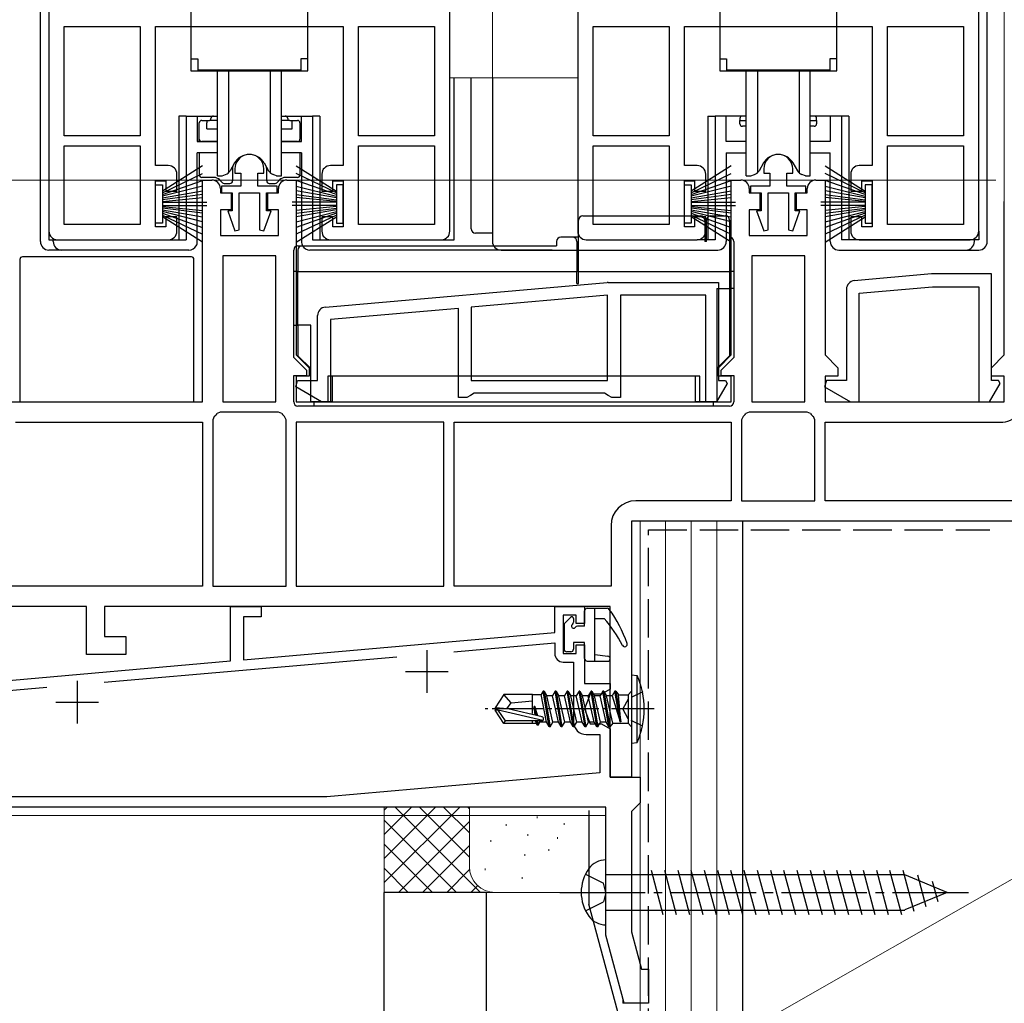
# Model space of a CAD drawing. Extents: x 0 to 1050, y 0 to 1564.
# Drawn here: x 393 to 509, y 672 to 787 of the extents above; entities that cross this region are included whole.
import ezdxf

# ---------------------------------------------------------------- set-up
doc = ezdxf.new("R2010")
doc.units = 0
doc.linetypes.add('YCENTER_1', pattern=[13, 10, -1, 1, -1])
doc.linetypes.add('YHIDDEN_1', pattern=[4, 3, -1])
for name, color, linetype, lineweight in [('YKK_11', 7, 'CONTINUOUS', 30), ('YKK_12', 2, 'CONTINUOUS', 13), ('YKK_13', 4, 'CONTINUOUS', 30), ('YKK_D', 6, 'CONTINUOUS', 13), ('YSS_K', 3, 'CONTINUOUS', 13), ('YSS_KE', 3, 'CONTINUOUS', 30)]:
    doc.layers.add(name, color=color, linetype=linetype, lineweight=lineweight)

msp = doc.modelspace()

# ---------------------------------------------------------------- linework, layer by layer
at = {"layer": 'YKK_11', "linetype": 'ByBlock', "lineweight": -2, "ltscale": 0.5}
for p, q in [((396.7, 821.7), (396.7, 762.7)), ((458.7, 821.7), (458.7, 762.7)), ((443.7, 762.7), (443.7, 819.7)), ((505.7, 762.7), (505.7, 819.7)), ((398.5, 773.9), (398.5, 786.7)), ((398.5, 786.7), (407.4, 786.7)), ((407.4, 786.7), (407.4, 773.9)), ((409.2, 770.4), (409.2, 786.7)), ((409.2, 786.7), (431.2, 786.7)), ((431.2, 786.7), (431.2, 770.4)), ((433, 773.9), (433, 786.7)), ((433, 786.7), (441.9, 786.7)), ((441.9, 786.7), (441.9, 773.9)), ((460.5, 773.9), (460.5, 786.7)), ((460.5, 786.7), (469.4, 786.7)), ((469.4, 786.7), (469.4, 773.9)), ((471.2, 770.4), (471.2, 786.7)), ((471.2, 786.7), (493.2, 786.7)), ((493.2, 786.7), (493.2, 770.4)), ((495, 773.9), (495, 786.7)), ((495, 786.7), (503.9, 786.7)), ((503.9, 786.7), (503.9, 773.9)), ((407.4, 773.9), (398.5, 773.9)), ((441.9, 773.9), (433, 773.9)), ((469.4, 773.9), (460.5, 773.9)), ((503.9, 773.9), (495, 773.9)), ((398.5, 763.5), (398.5, 772.7)), ((398.5, 772.7), (407.4, 772.7)), ((407.4, 772.7), (407.4, 763.5)), ((433, 763.5), (433, 772.7)), ((433, 772.7), (441.9, 772.7)), ((441.9, 772.7), (441.9, 763.5)), ((460.5, 763.5), (460.5, 772.7)), ((460.5, 772.7), (469.4, 772.7)), ((469.4, 772.7), (469.4, 763.5)), ((495, 763.5), (495, 772.7)), ((495, 772.7), (503.9, 772.7)), ((503.9, 772.7), (503.9, 763.5)), ((410.7, 770.4), (409.2, 770.4)), ((418.5, 770), (418.5, 769.5)), ((421.9, 769.5), (421.9, 770)), ((431.2, 770.4), (429.7, 770.4)), ((472.7, 770.4), (471.2, 770.4)), ((480.5, 770), (480.5, 769.5)), ((483.9, 769.5), (483.9, 770)), ((493.2, 770.4), (491.7, 770.4)), ((411.7, 767.4), (411.7, 769.4)), ((418.5, 769.5), (419.2, 769.5)), ((419.2, 769.5), (419.2, 768)), ((421.2, 768), (421.2, 769.5)), ((421.2, 769.5), (421.9, 769.5)), ((428.7, 769.4), (428.7, 767.4)), ((473.7, 767.4), (473.7, 769.4)), ((480.5, 769.5), (481.2, 769.5)), ((481.2, 769.5), (481.2, 768)), ((483.2, 768), (483.2, 769.5)), ((483.2, 769.5), (483.9, 769.5)), ((490.7, 769.4), (490.7, 767.4)), ((409.2, 763.2), (409.2, 768.6)), ((409.2, 768.6), (410.4, 768.6)), ((410.4, 768.6), (410.4, 767.4)), ((414.7, 742.7), (414.7, 768.7)), ((414.7, 768.7), (415.8, 768.7)), ((416.8, 767.7), (416.8, 767.2)), ((419.2, 768), (416.95, 768)), ((416.95, 768), (416.95, 767.2)), ((423.45, 768), (421.2, 768)), ((423.45, 767.2), (423.45, 768)), ((423.6, 767.2), (423.6, 767.7)), ((424.6, 768.7), (425.7, 768.7)), ((425.7, 768.7), (425.7, 748.2)), ((430, 767.4), (430, 768.6)), ((430, 768.6), (431.2, 768.6)), ((431.2, 768.6), (431.2, 763.2)), ((471.2, 763.2), (471.2, 768.6)), ((471.2, 768.6), (472.4, 768.6)), ((472.4, 768.6), (472.4, 767.4)), ((476.7, 748.2), (476.7, 768.7)), ((476.7, 768.7), (477.8, 768.7)), ((478.8, 767.7), (478.8, 767.2)), ((481.2, 768), (478.95, 768)), ((478.95, 768), (478.95, 767.2)), ((485.45, 768), (483.2, 768)), ((485.45, 767.2), (485.45, 768)), ((485.6, 767.2), (485.6, 767.7)), ((486.6, 768.7), (487.7, 768.7)), ((487.7, 768.7), (487.7, 748.2)), ((492, 767.4), (492, 768.6)), ((492, 768.6), (493.2, 768.6)), ((493.2, 768.6), (493.2, 763.2)), ((410.4, 767.4), (411.7, 767.4)), ((416.8, 767.2), (418.05, 767.2)), ((416.95, 767.2), (418.2, 767.2)), ((418.05, 767.2), (418.05, 765.2)), ((418.2, 767.2), (418.2, 765.1)), ((419, 762.85), (419, 767.2)), ((419, 767.2), (421.4, 767.2)), ((421.4, 767.2), (421.4, 762.85)), ((422.2, 765.1), (422.2, 767.2)), ((422.2, 767.2), (423.45, 767.2)), ((422.35, 765.2), (422.35, 767.2)), ((422.35, 767.2), (423.6, 767.2)), ((428.7, 767.4), (430, 767.4)), ((472.4, 767.4), (473.7, 767.4)), ((478.8, 767.2), (480.05, 767.2)), ((478.95, 767.2), (480.2, 767.2)), ((480.05, 767.2), (480.05, 765.2)), ((480.2, 767.2), (480.2, 765.1)), ((481, 762.85), (481, 767.2)), ((481, 767.2), (483.4, 767.2)), ((483.4, 767.2), (483.4, 762.85)), ((484.2, 765.1), (484.2, 767.2)), ((484.2, 767.2), (485.45, 767.2)), ((484.35, 765.2), (484.35, 767.2)), ((484.35, 767.2), (485.6, 767.2)), ((490.7, 767.4), (492, 767.4)), ((508.7, 748.2), (508.7, 766.2)), ((411.7, 764.4), (410.4, 764.4)), ((410.4, 764.4), (410.4, 763.2)), ((411.7, 762.7), (411.7, 764.4)), ((418.05, 765.2), (416.8, 765.2)), ((416.8, 765.2), (416.8, 762.2)), ((418.2, 765.1), (417.67, 765.1)), ((417.67, 765.1), (418.5, 762.76)), ((421.9, 762.76), (422.74, 765.1)), ((422.74, 765.1), (422.2, 765.1)), ((423.6, 765.2), (422.35, 765.2)), ((423.6, 762.2), (423.6, 765.2)), ((430, 764.4), (428.7, 764.4)), ((428.7, 764.4), (428.7, 762.7)), ((430, 763.2), (430, 764.4)), ((473.7, 764.4), (472.4, 764.4)), ((472.4, 764.4), (472.4, 763.2)), ((473.7, 762.7), (473.7, 764.4)), ((480.05, 765.2), (478.8, 765.2)), ((478.8, 765.2), (478.8, 762.2)), ((480.2, 765.1), (479.67, 765.1)), ((479.67, 765.1), (480.5, 762.76)), ((483.9, 762.76), (484.74, 765.1)), ((484.74, 765.1), (484.2, 765.1)), ((485.6, 765.2), (484.35, 765.2)), ((485.6, 762.2), (485.6, 765.2)), ((492, 764.4), (490.7, 764.4)), ((490.7, 764.4), (490.7, 762.7)), ((492, 763.2), (492, 764.4)), ((407.4, 763.5), (398.5, 763.5)), ((410.4, 763.2), (409.2, 763.2)), ((431.2, 763.2), (430, 763.2)), ((441.9, 763.5), (433, 763.5)), ((469.4, 763.5), (460.5, 763.5)), ((472.4, 763.2), (471.2, 763.2)), ((493.2, 763.2), (492, 763.2)), ((503.9, 763.5), (495, 763.5)), ((416.8, 762.2), (423.6, 762.2)), ((418.5, 762.76), (419, 762.85)), ((421.4, 762.85), (421.9, 762.76)), ((478.8, 762.2), (485.6, 762.2)), ((480.5, 762.76), (481, 762.85)), ((483.4, 762.85), (483.9, 762.76)), ((397.7, 761.7), (410.7, 761.7)), ((429.7, 761.7), (442.7, 761.7)), ((459.7, 761.7), (472.7, 761.7)), ((491.7, 761.7), (504.7, 761.7)), ((423.3, 759.8), (417.1, 759.8)), ((417.1, 759.8), (417.1, 742.7)), ((423.3, 742.7), (423.3, 759.8)), ((485.3, 759.8), (479.1, 759.8)), ((479.1, 759.8), (479.1, 742.7)), ((485.3, 742.7), (485.3, 759.8)), ((500.16, 757.69), (491.11, 756.9)), ((507.2, 757.7), (500.25, 757.7)), ((507.2, 745.2), (507.2, 757.7)), ((429.11, 753.8), (462.16, 756.69)), ((462.25, 756.7), (475.2, 756.7)), ((475.2, 756.7), (475.2, 745.2)), ((491.7, 755.45), (500.27, 756.2)), ((500.27, 756.2), (505.7, 756.2)), ((505.7, 756.2), (505.7, 742.7)), ((462.2, 755.19), (446.2, 753.79)), ((462.2, 745.2), (462.2, 755.19)), ((473.7, 755.2), (463.7, 755.2)), ((463.7, 755.2), (463.7, 743.2)), ((473.7, 742.7), (473.7, 755.2)), ((490.2, 755.91), (490.2, 745.2)), ((491.7, 742.7), (491.7, 755.45)), ((446.2, 753.79), (446.2, 745.2)), ((428.2, 745.2), (428.2, 752.81)), ((444.7, 753.66), (429.7, 752.35)), ((444.7, 743.2), (444.7, 753.66)), ((429.7, 752.35), (429.7, 742.7)), ((425.7, 748.2), (427.2, 746.7)), ((475.2, 746.7), (476.7, 748.2)), ((487.7, 748.2), (489.2, 746.7)), ((507.2, 746.7), (508.7, 748.2)), ((427.2, 745.7), (425.7, 745.7)), ((425.7, 745.7), (425.7, 742.7)), ((427.2, 746.7), (427.2, 745.7)), ((475.2, 745.7), (475.2, 746.7)), ((476.7, 745.7), (475.2, 745.7)), ((476.7, 742.7), (476.7, 745.7)), ((489.2, 745.7), (487.7, 745.7)), ((487.7, 745.7), (487.7, 742.7)), ((489.2, 746.7), (489.2, 745.7)), ((507.2, 745.7), (507.2, 746.7)), ((508.7, 745.7), (507.2, 745.7)), ((508.7, 742.7), (508.7, 745.7)), ((425.63, 744.45), (425.84, 745.2)), ((425.84, 745.2), (428.2, 745.2)), ((446.2, 745.2), (462.2, 745.2)), ((476.22, 744.86), (474.98, 742.7)), ((475.2, 745.2), (476.03, 745.2)), ((476.03, 745.2), (476.22, 744.86)), ((487.84, 745.2), (487.63, 744.45)), ((490.2, 745.2), (487.84, 745.2)), ((506.98, 742.7), (508.22, 744.86)), ((508.03, 745.2), (507.2, 745.2)), ((508.22, 744.86), (508.03, 745.2)), ((428.67, 742.7), (425.63, 744.45)), ((446.13, 743.45), (445.7, 743.2)), ((446.57, 743.7), (446.13, 743.45)), ((461.84, 743.7), (446.57, 743.7)), ((462.27, 743.45), (461.84, 743.7)), ((462.7, 743.2), (462.27, 743.45)), ((487.63, 744.45), (490.67, 742.7)), ((392.3, 742.7), (414.7, 742.7)), ((417.1, 742.7), (423.3, 742.7)), ((425.7, 742.7), (476.7, 742.7)), ((429.7, 742.7), (428.67, 742.7)), ((445.7, 743.2), (444.7, 743.2)), ((463.7, 743.2), (462.7, 743.2)), ((474.98, 742.7), (473.7, 742.7)), ((479.1, 742.7), (485.3, 742.7)), ((487.7, 742.7), (508.7, 742.7)), ((490.67, 742.7), (491.7, 742.7)), ((505.7, 742.7), (506.98, 742.7)), ((416.79, 741.5), (416.41, 741.32)), ((423.61, 741.5), (416.79, 741.5)), ((423.99, 741.32), (423.61, 741.5)), ((478.79, 741.5), (478.41, 741.32)), ((485.61, 741.5), (478.79, 741.5)), ((485.99, 741.32), (485.61, 741.5)), ((392.8, 740.3), (414.7, 740.3)), ((414.7, 740.3), (414.7, 721.1)), ((416.08, 740.99), (415.9, 740.61)), ((415.9, 740.61), (415.9, 721.1)), ((424.5, 740.61), (424.32, 740.99)), ((424.5, 721.1), (424.5, 740.61)), ((425.7, 740.3), (425.7, 721.1)), ((443, 740.3), (425.7, 740.3)), ((443, 721.1), (443, 740.3)), ((444.2, 740.3), (476.7, 740.3)), ((444.2, 721.1), (444.2, 740.3)), ((476.7, 740.3), (476.7, 731.1)), ((478.08, 740.99), (477.9, 740.61)), ((477.9, 740.61), (477.9, 731.1)), ((486.5, 740.61), (486.32, 740.99)), ((486.5, 731.1), (486.5, 740.61)), ((487.7, 731.1), (487.7, 740.3)), ((487.7, 740.3), (508.2, 740.3)), ((476.7, 731.1), (465.5, 731.1)), ((477.9, 731.1), (486.5, 731.1)), ((512.6, 731.1), (487.7, 731.1)), ((515, 728.7), (465, 728.7)), ((465, 728.7), (465, 698.7)), ((462.6, 728.2), (462.6, 721.1)), ((414.7, 721.1), (387.4, 721.1)), ((415.9, 721.1), (424.5, 721.1)), ((425.7, 721.1), (443, 721.1)), ((462.6, 721.1), (444.2, 721.1)), ((401.1, 718.7), (385, 718.7)), ((401.1, 713.1), (401.1, 718.7)), ((462.5, 718.7), (403.2, 718.7)), ((403.2, 718.7), (403.2, 715.2)), ((418, 712.33), (418, 718.7)), ((418, 718.7), (421.6, 718.7)), ((421.6, 718.7), (421.6, 717.5)), ((456, 715.65), (456, 718.7)), ((456, 718.7), (459.5, 718.7)), ((459.5, 718.7), (459.5, 716.7)), ((462.5, 698.7), (462.5, 718.7)), ((421.6, 717.5), (419.5, 717.5)), ((419.5, 717.5), (419.5, 712.46)), ((458.5, 717.7), (457, 717.7)), ((457, 717.7), (457, 713.2)), ((458.5, 716.7), (458.5, 717.7)), ((419.5, 712.46), (456, 715.65)), ((459.5, 716.7), (458.5, 716.7)), ((403.2, 715.2), (405.7, 715.2)), ((405.7, 715.2), (405.7, 713.1)), ((444.18, 713.41), (456, 714.45)), ((456, 714.45), (456, 713.2)), ((458.5, 713.2), (458.5, 714.2)), ((458.5, 714.2), (459.5, 714.2)), ((459.5, 714.2), (459.5, 709.7)), ((387.5, 709.66), (418, 712.33)), ((405.7, 713.1), (401.1, 713.1)), ((403.17, 709.83), (437.47, 712.83)), ((457, 713.2), (458.5, 713.2)), ((457, 712.2), (458.2, 712.2)), ((458.2, 712.2), (458.2, 705.2)), ((371.2, 707.03), (396.47, 709.24)), ((459.5, 709.7), (462.5, 709.7)), ((462.5, 709.02), (461.5, 708.45)), ((462.5, 709.7), (462.5, 709.02)), ((460.14, 708.45), (459.5, 706.7)), ((461.5, 708.45), (460.14, 708.45)), ((459.5, 706.7), (460.14, 704.95)), ((460.14, 704.95), (461.5, 704.95)), ((461.5, 704.95), (462.5, 704.37)), ((462.5, 704.37), (462.5, 698.7)), ((459.7, 703.7), (461.3, 703.7)), ((461.3, 703.7), (461.3, 699.2)), ((461.3, 699.2), (429.3, 696.4)), ((462.5, 698.7), (466, 698.7)), ((465, 698.7), (462.5, 698.7)), ((466, 698.7), (466, 695.7)), ((429.3, 696.4), (371.2, 696.4)), ((462, 695.2), (371, 695.2)), ((462, 680.2), (462, 695.2)), ((465.5, 695.2), (465, 694.7)), ((466, 695.7), (465.5, 695.2)), ((465, 694.7), (465, 680.59)), ((464.14, 672.2), (462, 680.2)), ((465, 680.59), (466.18, 676.2)), ((466.18, 676.2), (467, 676.2)), ((467, 676.2), (467, 672.2)), ((467, 672.2), (464.14, 672.2))]:
    msp.add_line(p, q, dxfattribs=at)
at = {"layer": 'YKK_11', "ltscale": 0.5}
for p, q in [((441, 713.6), (441, 708.6)), ((438.5, 711.1), (443.5, 711.1)), ((400, 710), (400, 705)), ((397.5, 707.5), (402.5, 707.5))]:
    msp.add_line(p, q, dxfattribs=at)
at = {"layer": 'YKK_11', "linetype": 'ByBlock', "lineweight": -2, "ltscale": 0.5}
for centre, radius, start, end in [((420.2, 770), 1.7, 360, 180), ((482.2, 770), 1.7, 360, 180), ((410.7, 769.4), 1, 0, 90), ((429.7, 769.4), 1, 90, 180), ((472.7, 769.4), 1, 0, 90), ((491.7, 769.4), 1, 90, 180), ((415.8, 767.7), 1, 0, 90), ((424.6, 767.7), 1, 90, 180), ((477.8, 767.7), 1, 0, 90), ((486.6, 767.7), 1, 90, 180), ((397.7, 762.7), 1, 180, 270), ((410.7, 762.7), 1, 270, 360), ((429.7, 762.7), 1, 180, 270), ((442.7, 762.7), 1, 270, 360), ((459.7, 762.7), 1, 180, 270), ((472.7, 762.7), 1, 270, 360), ((491.7, 762.7), 1, 180, 270), ((504.7, 762.7), 1, 270, 360), ((500.25, 756.7), 1, 89.9998, 94.9998), ((462.25, 755.7), 1, 89.9998, 94.9998), ((491.2, 755.91), 1, 95, 180), ((429.2, 752.81), 1, 95, 180), ((414.2, 743.2), 2.9, 310.3202, 319.6798), ((426.2, 743.2), 2.9, 220.3202, 229.6798), ((476.2, 743.2), 2.9, 310.3202, 319.6798), ((488.2, 743.2), 2.9, 220.3202, 229.6798), ((508.2, 743.2), 2.9, 270, 319.6798), ((465.5, 728.2), 2.9, 90, 180), ((457, 713.2), 1, 180, 270), ((459.7, 705.2), 1.5, 180, 270)]:
    msp.add_arc(centre, radius, start, end, dxfattribs=at)
at = {"layer": 'YKK_12'}
for p, q in [((448.7, 912.2), (448.7, 780.7)), ((508.7, 912.2), (508.7, 766.2)), ((443.7, 780.7), (458.7, 780.7)), ((466, 676.86), (466, 728.7)), ((462, 694.2), (353, 694.2)), ((464, 672.2), (464, 672.73)), ((466, 672.2), (464, 672.2))]:
    msp.add_line(p, q, dxfattribs=at)
at = {"layer": 'YKK_13'}
for p, q in [((506.7, 761.5), (506.7, 821.2)), ((395.7, 761.5), (395.7, 816.2)), ((396.7, 816.2), (396.7, 761.7)), ((444.2, 761.7), (444.2, 780.7)), ((446.2, 762.99), (446.2, 780.7)), ((448.7, 780.7), (448.7, 761.5)), ((411.95, 776.2), (411.95, 761.7)), ((412.8, 776.2), (411.95, 776.2)), ((412.8, 776.2), (412.8, 761.7)), ((412.8, 776.2), (414.1, 776.2)), ((414.1, 776.2), (414.1, 773.2)), ((414.1, 776.2), (416, 776.2)), ((414.63, 775.7), (415.23, 775.7)), ((415.23, 775.7), (415.23, 775.4)), ((415.23, 775.7), (415.53, 775.7)), ((416.45, 775.7), (415.53, 775.7)), ((415.7, 775.7), (415.7, 775.9)), ((416.45, 775.7), (415.7, 775.7)), ((416, 776.2), (416.45, 776.2)), ((423.95, 776.2), (424.4, 776.2)), ((424.7, 775.7), (423.95, 775.7)), ((424.93, 775.7), (423.95, 775.7)), ((424.4, 776.2), (426.3, 776.2)), ((424.7, 775.9), (424.7, 775.7)), ((424.93, 775.7), (425.23, 775.7)), ((425.23, 775.7), (425.83, 775.7)), ((425.23, 775.4), (425.23, 775.7)), ((426.3, 773.2), (426.3, 776.2)), ((426.3, 776.2), (427.6, 776.2)), ((427.6, 776.2), (427.6, 761.7)), ((428.46, 776.2), (427.6, 776.2)), ((428.46, 776.2), (428.46, 761.7)), ((473.95, 776.2), (473.95, 761.7)), ((473.95, 776.2), (474.8, 776.2)), ((476.1, 776.2), (474.8, 776.2)), ((474.8, 776.2), (474.8, 761.7)), ((476.1, 773.2), (476.1, 776.2)), ((478, 776.2), (476.1, 776.2)), ((477.7, 775.9), (477.7, 775.7)), ((477.7, 775.7), (478.45, 775.7)), ((477.7, 775.3), (477.7, 775.7)), ((478.45, 776.2), (478, 776.2)), ((486.4, 776.2), (485.95, 776.2)), ((485.95, 775.7), (486.7, 775.7)), ((488.3, 776.2), (486.4, 776.2)), ((486.7, 775.7), (486.7, 775.9)), ((486.7, 775.7), (486.7, 775.3)), ((489.6, 776.2), (488.3, 776.2)), ((488.3, 776.2), (488.3, 773.2)), ((489.6, 776.2), (489.6, 761.7)), ((490.46, 776.2), (489.6, 776.2)), ((490.46, 776.2), (490.46, 761.7)), ((414.33, 773.5), (414.33, 775.4)), ((415.23, 774.7), (415.23, 775.4)), ((415.23, 774.7), (416.45, 774.7)), ((423.95, 774.7), (425.23, 774.7)), ((425.23, 774.7), (425.23, 775.4)), ((426.13, 775.4), (426.13, 773.5)), ((478.45, 775), (478, 775)), ((486.4, 775), (485.95, 775)), ((414.33, 773.2), (414.33, 773.5)), ((426.13, 773.2), (426.13, 773.5)), ((414.1, 773.2), (416.45, 773.2)), ((416.45, 773.2), (414.63, 773.2)), ((423.95, 773.2), (426.3, 773.2)), ((425.83, 773.2), (423.95, 773.2)), ((478.45, 773.2), (476.1, 773.2)), ((488.3, 773.2), (485.95, 773.2)), ((416.45, 771.9), (414.1, 771.9)), ((414.1, 761.5), (414.1, 771.9)), ((414.33, 771.9), (414.33, 769.3)), ((426.3, 771.9), (423.95, 771.9)), ((426.13, 771.9), (426.13, 769.3)), ((426.3, 771.9), (426.3, 761.5)), ((476.1, 771.9), (476.1, 761.5)), ((476.1, 771.9), (478.45, 771.9)), ((485.95, 771.9), (488.3, 771.9)), ((488.3, 761.5), (488.3, 771.9)), ((418.23, 770), (418.23, 768.6)), ((422.23, 768.6), (422.23, 770)), ((416.02, 769), (414.63, 769)), ((425.83, 769), (424.45, 769)), ((417.05, 768.39), (416.73, 768.7)), ((417.26, 768.3), (417.93, 768.3)), ((422.53, 768.3), (423.21, 768.3)), ((423.74, 768.7), (423.42, 768.39)), ((459.3, 764.5), (473.1, 764.5)), ((474.3, 764.5), (476, 764.5)), ((458.8, 758), (458.8, 764)), ((473.6, 764), (473.6, 761.5)), ((473.8, 761.5), (473.8, 764)), ((476.5, 764), (476.5, 758)), ((448.7, 762.49), (446.7, 762.49)), ((458.1, 762), (456.7, 762)), ((458.8, 762), (458.1, 762)), ((473.8, 762), (473.6, 762)), ((505.7, 762.7), (505.7, 761.7)), ((396.7, 761.7), (397.2, 761.7)), ((397.2, 761.5), (397.2, 761.7)), ((397.2, 761.7), (397.7, 761.7)), ((397.7, 761.7), (412.8, 761.7)), ((425.9, 761), (426.4, 761)), ((426.4, 761), (456.2, 761)), ((427.6, 761.7), (444.2, 761.7)), ((456.2, 761.5), (456.2, 761)), ((458.6, 761.5), (458.6, 758)), ((474.8, 761.7), (472.7, 761.7)), ((473.8, 761.5), (473.6, 761.5)), ((477, 761.5), (477, 758)), ((504.7, 761.7), (489.6, 761.7)), ((505.2, 761.7), (504.7, 761.7)), ((505.2, 761.5), (505.2, 761.7)), ((505.7, 761.7), (505.2, 761.7)), ((413.4, 759.7), (393.6, 759.7)), ((398.2, 760.5), (396.7, 760.5)), ((413.1, 760.5), (398.2, 760.5)), ((425.4, 758), (425.4, 760.5)), ((425.9, 760.5), (425.9, 758)), ((455.7, 760.5), (427.3, 760.5)), ((449.7, 760.5), (475.1, 760.5)), ((489.3, 760.5), (504.2, 760.5)), ((504.2, 760.5), (505.7, 760.5)), ((393.3, 759.4), (393.3, 742.7)), ((413.7, 742.7), (413.7, 759.4)), ((425.9, 758), (425.4, 758)), ((425.4, 751.7), (425.4, 758)), ((425.9, 751.7), (425.9, 758)), ((425.9, 758), (458.6, 758)), ((458.6, 756.56), (458.6, 758)), ((458.8, 758), (458.6, 758)), ((458.8, 758), (476.5, 758)), ((458.8, 756.58), (458.8, 758)), ((476.5, 758), (476.5, 756)), ((477, 758), (476.5, 758)), ((477, 758), (477, 756)), ((458.6, 756.56), (458.8, 756.58)), ((475, 756), (476.5, 756)), ((475, 756), (475, 742.7)), ((476.5, 756), (476.5, 748.1)), ((477, 756), (476.5, 756)), ((477, 756), (477, 747.9)), ((425.4, 751.7), (425.9, 751.7)), ((425.4, 747.9), (425.4, 751.7)), ((427.4, 751.7), (425.9, 751.7)), ((425.9, 751.7), (425.9, 748.1)), ((427.4, 742.7), (427.4, 751.7)), ((427.4, 746.6), (425.9, 748.1)), ((476.5, 748.1), (475, 746.6)), ((425.4, 747.9), (426.9, 746.4)), ((475.5, 746.4), (477, 747.9)), ((425.4, 745.8), (426.9, 745.8)), ((425.4, 742.7), (425.4, 745.8)), ((426.9, 746.4), (426.9, 745.8)), ((473, 745.7), (429.4, 745.7)), ((429.4, 745.7), (429.4, 742.7)), ((429.9, 745.7), (429.9, 742.7)), ((472.5, 742.7), (472.5, 745.7)), ((473, 742.7), (473, 745.7)), ((475.5, 745.8), (475.5, 746.4)), ((475.5, 745.8), (477, 745.8)), ((477, 745.8), (477, 742.7)), ((393.3, 742.7), (413.7, 742.7)), ((427.8, 742.2), (425.9, 742.2)), ((429.4, 742.7), (427.4, 742.7)), ((427.8, 742.2), (427.8, 742.7)), ((474.6, 742.2), (427.8, 742.2)), ((429.9, 742.7), (429.4, 742.7)), ((429.9, 742.7), (472.5, 742.7)), ((473, 742.7), (472.5, 742.7)), ((475, 742.7), (473, 742.7)), ((474.6, 742.2), (474.6, 742.7)), ((476.5, 742.2), (474.6, 742.2)), ((459.5, 716.4), (459.5, 718.2)), ((459.8, 718.5), (462.15, 718.5)), ((460.7, 712.3), (460.7, 718.5)), ((457.86, 717.44), (457.19, 716.77)), ((458.2, 717.3), (458.2, 716.86)), ((460.7, 717.3), (461.8, 717.3)), ((457.1, 716.56), (457.1, 713.7)), ((459.5, 716.4), (458.66, 716.4)), ((458.2, 714.5), (458.2, 713.7)), ((459.5, 714.5), (458.2, 714.5)), ((459.5, 712.6), (459.5, 714.5)), ((457.9, 713.4), (457.4, 713.4)), ((459.8, 712.3), (462.2, 712.3)), ((460.7, 713.1), (462.24, 712.9)), ((462, 681.4), (462, 689)), ((462, 687.3), (497.05, 687.3)), ((467.3, 687.8), (468.69, 682.6)), ((468.85, 687.8), (470.25, 682.6)), ((470.41, 687.8), (471.8, 682.6)), ((471.96, 687.8), (473.35, 682.6)), ((473.51, 687.8), (474.91, 682.6)), ((475.06, 687.8), (476.46, 682.6)), ((476.62, 687.8), (478.01, 682.6)), ((478.17, 687.8), (479.56, 682.6)), ((479.72, 687.8), (481.12, 682.6)), ((481.28, 687.8), (482.67, 682.6)), ((482.83, 687.8), (484.22, 682.6)), ((484.38, 687.8), (485.78, 682.6)), ((485.94, 687.8), (487.33, 682.6)), ((487.49, 687.8), (488.88, 682.6)), ((489.04, 687.8), (490.43, 682.6)), ((490.59, 687.8), (491.99, 682.6)), ((492.15, 687.8), (493.54, 682.6)), ((493.7, 687.8), (495.09, 682.6)), ((495.25, 687.8), (496.65, 682.6)), ((496.81, 687.8), (498.1, 682.98)), ((502, 685.2), (497.05, 687.25)), ((498.51, 687.24), (499.49, 683.56)), ((500.25, 686.52), (500.89, 684.14)), ((502, 685.2), (497.05, 683.15)), ((502, 685.2), (497.05, 683.15)), ((462, 683.1), (497.05, 683.1))]:
    msp.add_line(p, q, dxfattribs=at)
at = {"layer": 'YKK_13', "ltscale": 0.5}
for p, q in [((413.35, 815.7), (413.35, 781.5)), ((475.35, 815.7), (475.35, 781.5)), ((427.05, 781.5), (427.05, 805)), ((489.05, 781.5), (489.05, 805)), ((413.35, 782.9), (414.15, 782.9)), ((414.15, 782.9), (414.15, 781.6)), ((427.05, 782.9), (426.25, 782.9)), ((426.25, 782.9), (426.25, 781.6)), ((475.35, 782.9), (476.15, 782.9)), ((476.15, 782.9), (476.15, 781.6)), ((489.05, 782.9), (488.25, 782.9)), ((488.25, 782.9), (488.25, 781.6)), ((413.35, 781.5), (427.05, 781.5)), ((426.25, 781.6), (414.15, 781.6)), ((416.45, 769.2), (416.45, 781.5)), ((417.76, 781.5), (417.76, 769.56)), ((422.64, 781.5), (422.64, 769.56)), ((423.95, 769.2), (423.95, 781.5)), ((475.35, 781.5), (489.05, 781.5)), ((488.25, 781.6), (476.15, 781.6)), ((478.45, 769.2), (478.45, 781.5)), ((479.76, 781.5), (479.76, 769.56)), ((484.64, 781.5), (484.64, 769.56)), ((485.95, 769.2), (485.95, 781.5)), ((414.7, 770.37), (410, 767.4)), ((418.47, 770.7), (417.95, 769.79)), ((421.93, 770.7), (422.46, 769.79)), ((425.7, 770.37), (430.4, 767.4)), ((476.7, 770.37), (472, 767.4)), ((480.47, 770.7), (479.95, 769.79)), ((483.93, 770.7), (484.46, 769.79)), ((487.7, 770.37), (492.4, 767.4)), ((410, 767.2), (414.7, 769.46)), ((416.45, 769.2), (417, 769.2)), ((417, 769.2), (417.42, 769.35)), ((423.4, 769.2), (422.98, 769.35)), ((423.4, 769.2), (423.95, 769.2)), ((430.4, 767.2), (425.7, 769.46)), ((472, 767.2), (476.7, 769.46)), ((478.45, 769.2), (479, 769.2)), ((479, 769.2), (479.42, 769.35)), ((485.4, 769.2), (484.98, 769.35)), ((485.4, 769.2), (485.95, 769.2)), ((492.4, 767.2), (487.7, 769.46)), ((409.2, 768.15), (410, 768.15)), ((409.2, 763.65), (409.2, 768.15)), ((410, 767), (414.7, 768.66)), ((410, 768.15), (410, 763.65)), ((414.7, 767.99), (410, 766.8)), ((430.4, 767), (425.7, 768.66)), ((425.7, 767.99), (430.4, 766.8)), ((431.2, 768.15), (430.4, 768.15)), ((430.4, 768.15), (430.4, 763.65)), ((431.2, 763.65), (431.2, 768.15)), ((471.2, 768.15), (472, 768.15)), ((471.2, 763.65), (471.2, 768.15)), ((472, 767), (476.7, 768.66)), ((472, 768.15), (472, 763.65)), ((476.7, 767.99), (472, 766.8)), ((492.4, 767), (487.7, 768.66)), ((487.7, 767.99), (492.4, 766.8)), ((493.2, 768.15), (492.4, 768.15)), ((492.4, 768.15), (492.4, 763.65)), ((493.2, 763.65), (493.2, 768.15)), ((410, 766.6), (414.7, 767.43)), ((414.7, 766.99), (410, 766.4)), ((410, 766.2), (414.7, 766.67)), ((430.4, 766.6), (425.7, 767.43)), ((425.7, 766.99), (430.4, 766.4)), ((430.4, 766.2), (425.7, 766.67)), ((472, 766.6), (476.7, 767.43)), ((476.7, 766.99), (472, 766.4)), ((472, 766.2), (476.7, 766.67)), ((492.4, 766.6), (487.7, 767.43)), ((487.7, 766.99), (492.4, 766.4)), ((492.4, 766.2), (487.7, 766.67)), ((410, 766.1), (415.2, 766.1)), ((410, 765.7), (415.2, 765.7)), ((410, 765.6), (414.7, 765.12)), ((414.7, 764.8), (410, 765.4)), ((430.4, 766.1), (425.2, 766.1)), ((430.4, 765.7), (425.2, 765.7)), ((430.4, 765.6), (425.7, 765.12)), ((425.7, 764.8), (430.4, 765.4)), ((472, 766.1), (477.2, 766.1)), ((472, 765.7), (477.2, 765.7)), ((472, 765.6), (476.7, 765.12)), ((476.7, 764.8), (472, 765.4)), ((492.4, 766.1), (487.2, 766.1)), ((492.4, 765.7), (487.2, 765.7)), ((492.4, 765.6), (487.7, 765.12)), ((487.7, 764.8), (492.4, 765.4)), ((410, 765.2), (414.7, 764.37)), ((414.7, 763.81), (410, 765)), ((410, 764.8), (414.7, 763.13)), ((410, 764.6), (414.7, 762.34)), ((414.7, 761.43), (410, 764.4)), ((430.4, 765.2), (425.7, 764.37)), ((425.7, 763.81), (430.4, 765)), ((430.4, 764.8), (425.7, 763.13)), ((430.4, 764.6), (425.7, 762.34)), ((425.7, 761.43), (430.4, 764.4)), ((472, 765.2), (476.7, 764.37)), ((476.7, 763.81), (472, 765)), ((472, 764.8), (476.7, 763.13)), ((472, 764.6), (476.7, 762.34)), ((476.7, 761.43), (472, 764.4)), ((492.4, 765.2), (487.7, 764.37)), ((487.7, 763.81), (492.4, 765)), ((492.4, 764.8), (487.7, 763.13)), ((492.4, 764.6), (487.7, 762.34)), ((487.7, 761.43), (492.4, 764.4)), ((410, 763.65), (409.2, 763.65)), ((430.4, 763.65), (431.2, 763.65)), ((472, 763.65), (471.2, 763.65)), ((492.4, 763.65), (493.2, 763.65)), ((465, 710.7), (465, 702.7)), ((465, 710.7), (465.65, 710.62)), ((465.65, 702.78), (465.65, 710.62)), ((454.65, 708.8), (454.41, 708.38)), ((454.75, 708.8), (454.65, 708.8)), ((455.35, 704.6), (454.65, 708.8)), ((454.75, 708.8), (455.07, 708.25)), ((454.75, 708.8), (455.45, 704.6)), ((456.05, 708.8), (455.73, 708.25)), ((456.75, 704.6), (456.05, 708.8)), ((456.15, 708.8), (456.05, 708.8)), ((456.15, 708.8), (456.85, 704.6)), ((456.15, 708.8), (456.47, 708.25)), ((457.45, 708.8), (457.13, 708.25)), ((457.55, 708.8), (457.45, 708.8)), ((458.15, 704.6), (457.45, 708.8)), ((457.55, 708.8), (457.87, 708.25)), ((457.55, 708.8), (458.25, 704.6)), ((458.85, 708.8), (458.53, 708.25)), ((458.95, 708.8), (458.85, 708.8)), ((459.55, 704.6), (458.85, 708.8)), ((458.95, 708.8), (459.27, 708.25)), ((458.95, 708.8), (459.65, 704.6)), ((460.25, 708.8), (459.93, 708.25)), ((460.35, 708.8), (460.25, 708.8)), ((460.95, 704.6), (460.25, 708.8)), ((460.35, 708.8), (460.67, 708.25)), ((460.35, 708.8), (461.05, 704.6)), ((461.65, 708.8), (461.33, 708.25)), ((461.75, 708.8), (461.65, 708.8)), ((462.35, 704.6), (461.65, 708.8)), ((461.75, 708.8), (462.45, 704.6)), ((461.75, 708.8), (462.07, 708.25)), ((463.05, 708.8), (462.73, 708.25)), ((463.15, 708.8), (463.05, 708.8)), ((463.15, 708.8), (463.05, 708.8)), ((463.65, 705.2), (463.05, 708.8)), ((463.15, 708.8), (463.75, 705.2)), ((463.15, 708.8), (463.46, 708.37)), ((465, 708.77), (464.6, 708.37)), ((450.05, 708.4), (449, 706.85)), ((453.4, 708.4), (450.05, 708.4)), ((450.9, 707.4), (450.05, 708.4)), ((450.9, 707.4), (453.4, 707.65)), ((453.4, 706.15), (453.4, 708.4)), ((453.4, 708.38), (454.41, 708.38)), ((455.03, 705.15), (454.41, 708.38)), ((455.73, 708.25), (455.07, 708.25)), ((455.77, 705.15), (455.07, 708.25)), ((456.08, 706.7), (455.73, 708.25)), ((457.13, 708.25), (456.47, 708.25)), ((457.17, 705.15), (456.47, 708.25)), ((457.48, 706.7), (457.13, 708.25)), ((458.57, 705.15), (457.87, 708.25)), ((458.53, 708.25), (457.87, 708.25)), ((458.88, 706.7), (458.53, 708.25)), ((459.97, 705.15), (459.27, 708.25)), ((459.93, 708.25), (459.27, 708.25)), ((460.28, 706.7), (459.93, 708.25)), ((461.37, 705.15), (460.67, 708.25)), ((461.33, 708.25), (460.67, 708.25)), ((461.37, 705.15), (460.67, 708.25)), ((462.03, 705.15), (461.33, 708.25)), ((462.8, 705.02), (462.07, 708.25)), ((462.73, 708.25), (462.07, 708.25)), ((462.73, 708.25), (463.65, 705.2)), ((463.75, 705.2), (463.46, 708.37)), ((463.46, 708.37), (464.6, 708.37)), ((464.6, 708.37), (464.6, 705.02)), ((449, 706.85), (449, 706.55)), ((450.51, 706.7), (449, 706.85)), ((450.51, 706.7), (449, 706.7)), ((450.05, 705), (449, 706.55)), ((449.36, 706.55), (449, 706.55)), ((454.61, 705.35), (449.36, 706.55)), ((450.21, 705.3), (449.36, 706.55)), ((450.4, 706.7), (450.9, 707.4)), ((454.51, 705.79), (450.51, 706.7)), ((453.71, 705.97), (453.58, 707)), ((453.68, 707), (453.58, 707)), ((453.76, 705.96), (453.58, 707)), ((454.02, 705.9), (453.68, 707)), ((453.68, 707), (453.86, 705.93)), ((456.43, 705.15), (456.08, 706.7)), ((457.83, 705.15), (457.48, 706.7)), ((459.23, 705.15), (458.88, 706.7)), ((460.63, 705.15), (460.28, 706.7)), ((450.05, 705), (450.21, 705.3)), ((454.45, 705.3), (450.21, 705.3)), ((453.4, 705), (453.4, 705.3)), ((453.82, 705.02), (453.79, 705.3)), ((453.95, 704.8), (453.87, 705.3)), ((453.97, 705.3), (454.05, 704.8)), ((454.25, 705.15), (454.21, 705.3)), ((453.4, 705), (450.05, 705)), ((453.4, 705.02), (453.82, 705.02)), ((453.95, 704.8), (453.82, 705.02)), ((454.05, 704.8), (453.95, 704.8)), ((454.05, 704.8), (454.25, 705.15)), ((455.03, 705.15), (454.25, 705.15)), ((455.35, 704.6), (455.03, 705.15)), ((455.45, 704.6), (455.35, 704.6)), ((455.45, 704.6), (455.77, 705.15)), ((456.43, 705.15), (455.77, 705.15)), ((456.75, 704.6), (456.43, 705.15)), ((456.85, 704.6), (456.75, 704.6)), ((456.85, 704.6), (457.17, 705.15)), ((457.83, 705.15), (457.17, 705.15)), ((458.15, 704.6), (457.83, 705.15)), ((458.25, 704.6), (458.15, 704.6)), ((458.25, 704.6), (458.57, 705.15)), ((459.23, 705.15), (458.57, 705.15)), ((459.55, 704.6), (459.23, 705.15)), ((459.65, 704.6), (459.55, 704.6)), ((459.65, 704.6), (459.97, 705.15)), ((460.63, 705.15), (459.97, 705.15)), ((460.95, 704.6), (460.63, 705.15)), ((461.05, 704.6), (460.95, 704.6)), ((461.05, 704.6), (461.37, 705.15)), ((462.03, 705.15), (461.37, 705.15)), ((462.35, 704.6), (462.03, 705.15)), ((462.45, 704.6), (462.35, 704.6)), ((462.8, 705.02), (462.45, 704.6)), ((462.8, 705.02), (464.6, 705.02)), ((463.75, 705.2), (463.65, 705.2)), ((465, 704.62), (464.6, 705.02)), ((465, 702.7), (465.65, 702.78))]:
    msp.add_line(p, q, dxfattribs=at)
at = {"layer": 'YKK_13', "linetype": 'YHIDDEN_1', "ltscale": 0.5}
for p, q in [((464.6, 707.84), (463.99, 706.7)), ((466.31, 708.7), (464.6, 707.84)), ((464.6, 705.55), (463.99, 706.7)), ((466.31, 704.7), (464.6, 705.55))]:
    msp.add_line(p, q, dxfattribs=at)
at = {"layer": 'YKK_13', "linetype": 'YCENTER_1', "ltscale": 0.5}
msp.add_line((467.66, 706.7), (447.86, 706.7), dxfattribs=at)
at = {"layer": 'YKK_13', "linetype": 'YHIDDEN_1'}
for p, q in [((459.61, 687.35), (461.73, 686.29)), ((462, 685.2), (461.73, 686.29)), ((462, 685.2), (461.73, 684.1)), ((459.61, 683.05), (461.73, 684.1))]:
    msp.add_line(p, q, dxfattribs=at)
at = {"layer": 'YKK_13', "linetype": 'YCENTER_1'}
msp.add_line((456.6, 685.2), (504.5, 685.2), dxfattribs=at)
at = {"layer": 'YKK_13'}
for centre, radius, start, end in [((414.63, 775.4), 0.3, 90, 180), ((416, 775.9), 0.3, 90, 180), ((424.4, 775.9), 0.3, 0, 90), ((425.83, 775.4), 0.3, 0, 90), ((478, 775.9), 0.3, 90, 180), ((486.4, 775.9), 0.3, 0, 90), ((478, 775.3), 0.3, 180, 270), ((486.4, 775.3), 0.3, 270, 0), ((414.63, 773.5), 0.3, 180, 270), ((425.83, 773.5), 0.3, 270, 0), ((420.23, 770), 2, 170.1617, 180), ((420.23, 770), 2, 0, 5.6824), ((414.63, 769.3), 0.3, 180, 270), ((416.02, 768), 1, 45, 90), ((424.45, 768), 1, 90, 135), ((425.83, 769.3), 0.3, 270, 0), ((417.26, 768.6), 0.3, 225, 270), ((417.93, 768.6), 0.3, 270, 0), ((422.53, 768.6), 0.3, 180, 270), ((423.21, 768.6), 0.3, 270, 315), ((459.3, 764), 0.5, 90, 180), ((473.1, 764), 0.5, 0, 90), ((474.3, 764), 0.5, 90, 180), ((476, 764), 0.5, 0, 90), ((446.7, 762.99), 0.5, 180.0051, 269.9949), ((456.7, 761.5), 0.5, 90, 180), ((458.1, 761.5), 0.5, 0, 90), ((476.5, 761.5), 0.5, 0, 90), ((396.7, 761.5), 1, 180, 270), ((398.2, 761.5), 1, 180, 270), ((413.1, 761.5), 1, 270, 330), ((413.1, 761.5), 1, 330, 0), ((425.9, 760.5), 0.5, 90, 180), ((426.4, 760.5), 0.5, 90, 180), ((427.3, 761.5), 1, 180, 210), ((427.3, 761.5), 1, 210, 270), ((449.7, 761.5), 1, 180, 270), ((475.1, 761.5), 1, 270, 0), ((489.3, 761.5), 1, 180, 270), ((504.2, 761.5), 1, 270, 0), ((505.7, 761.5), 1, 270, 0), ((393.6, 759.4), 0.3, 90, 180), ((413.4, 759.4), 0.3, 0, 90), ((425.9, 742.7), 0.5, 180, 270), ((476.5, 742.7), 0.5, 270, 0), ((459.8, 718.2), 0.3, 90, 180), ((462.15, 718.2), 0.3, 36.3562, 90), ((450.31, 709.48), 15, 19.117, 36.3562), ((458, 717.3), 0.2, 0, 135), ((457.9, 716.86), 0.3, 303.0557, 0), ((450.56, 707.36), 15, 26.9548, 41.4796), ((457.4, 716.56), 0.3, 135, 180), ((458.2, 716.4), 0.25, 123.0557, 326.9443), ((458.66, 716.1), 0.3, 90, 146.9443), ((457.4, 713.7), 0.3, 180, 270), ((457.9, 713.7), 0.3, 270, 0), ((464.2, 714.3), 0.3, 206.9548, 19.117), ((459.8, 712.6), 0.3, 180, 270), ((462.2, 712.6), 0.3, 270, 82.5025), ((463.9, 685.2), 4.8, 144.3, 215.7), ((461.95, 686.6), 2.4, 88.8301, 144.3), ((461.95, 683.8), 2.4, 215.7, 271.1699)]:
    msp.add_arc(centre, radius, start, end, dxfattribs=at)
at = {"layer": 'YKK_13', "ltscale": 0.5}
for centre, radius, start, end in [((420.2, 769.7), 2, 30, 150), ((482.2, 769.7), 2, 30, 150), ((417.08, 770.29), 1, 290.0127, 330), ((423.32, 770.29), 1, 210, 249.9873), ((479.08, 770.29), 1, 290.0127, 330), ((485.32, 770.29), 1, 210, 249.9873), ((457, 706.7), 9.5, 335.618, 24.382), ((454.45, 705.55), 0.248, 270, 77.191)]:
    msp.add_arc(centre, radius, start, end, dxfattribs=at)
at = {"layer": 'YKK_D', "ltscale": 1.5}
msp.add_line((507.7, 768.7), (265, 768.7), dxfattribs=at)
at = {"layer": 'YSS_K', "ltscale": 1.5}
for p, q in [((466, 728.7), (478, 728.7)), ((466, 548.7), (466, 728.7)), ((469, 548.7), (469, 728.7)), ((472, 548.7), (472, 728.7)), ((475, 548.7), (475, 728.7)), ((478, 668.7), (583, 728.7)), ((436, 685.2), (436, 695.2)), ((436, 686.34), (444.86, 695.2)), ((436, 689.17), (442.03, 695.2)), ((436, 692), (439.2, 695.2)), ((436, 694.83), (436.37, 695.2)), ((437.31, 695.2), (447.31, 685.2)), ((440.14, 695.2), (446, 689.34)), ((442.97, 695.2), (446, 692.17)), ((445.8, 695.2), (446, 695)), ((446, 688.2), (446, 695.2)), ((466, 688.2), (466, 695.2)), ((453.93, 694.11), (453.93, 693.91)), ((436, 693.68), (444.48, 685.2)), ((437.69, 685.2), (446, 693.51)), ((450.32, 693.2), (450.32, 693)), ((457.11, 693.31), (457.11, 693.11)), ((452.83, 692.01), (452.83, 691.81)), ((456.34, 691.67), (456.34, 691.47)), ((436, 690.85), (441.66, 685.2)), ((440.51, 685.2), (446, 690.68)), ((448.49, 691.34), (448.49, 691.14)), ((455.29, 690.27), (455.29, 690.07)), ((452.5, 689.67), (452.5, 689.47)), ((436, 688.03), (438.83, 685.2)), ((447.83, 688), (447.83, 687.8)), ((443.34, 685.2), (446.02, 687.87)), ((452.17, 687), (452.17, 686.8)), ((446.17, 685.2), (446.97, 685.99)), ((449, 685.2), (436, 685.2)), ((460, 685.2), (449, 685.2))]:
    msp.add_line(p, q, dxfattribs=at)
msp.add_arc((449, 688.2), 3, 180, 270, dxfattribs=at)
at = {"layer": 'YSS_KE', "ltscale": 1.5}
for p, q in [((478, 728.7), (478, 668.7)), ((460, 694.8), (460, 683.8)), ((436, 558.47), (436, 685.2)), ((448, 685.2), (436, 685.2)), ((448, 558.47), (448, 685.2)), ((463.38, 671.2), (460, 683.8))]:
    msp.add_line(p, q, dxfattribs=at)
at = {"layer": 'YSS_KE', "linetype": 'YHIDDEN_1', "lineweight": 30, "ltscale": 1.5}
for p, q in [((467, 727.7), (507, 727.7)), ((467, 607.08), (467, 727.7))]:
    msp.add_line(p, q, dxfattribs=at)

doc.saveas('drawing.dxf')
